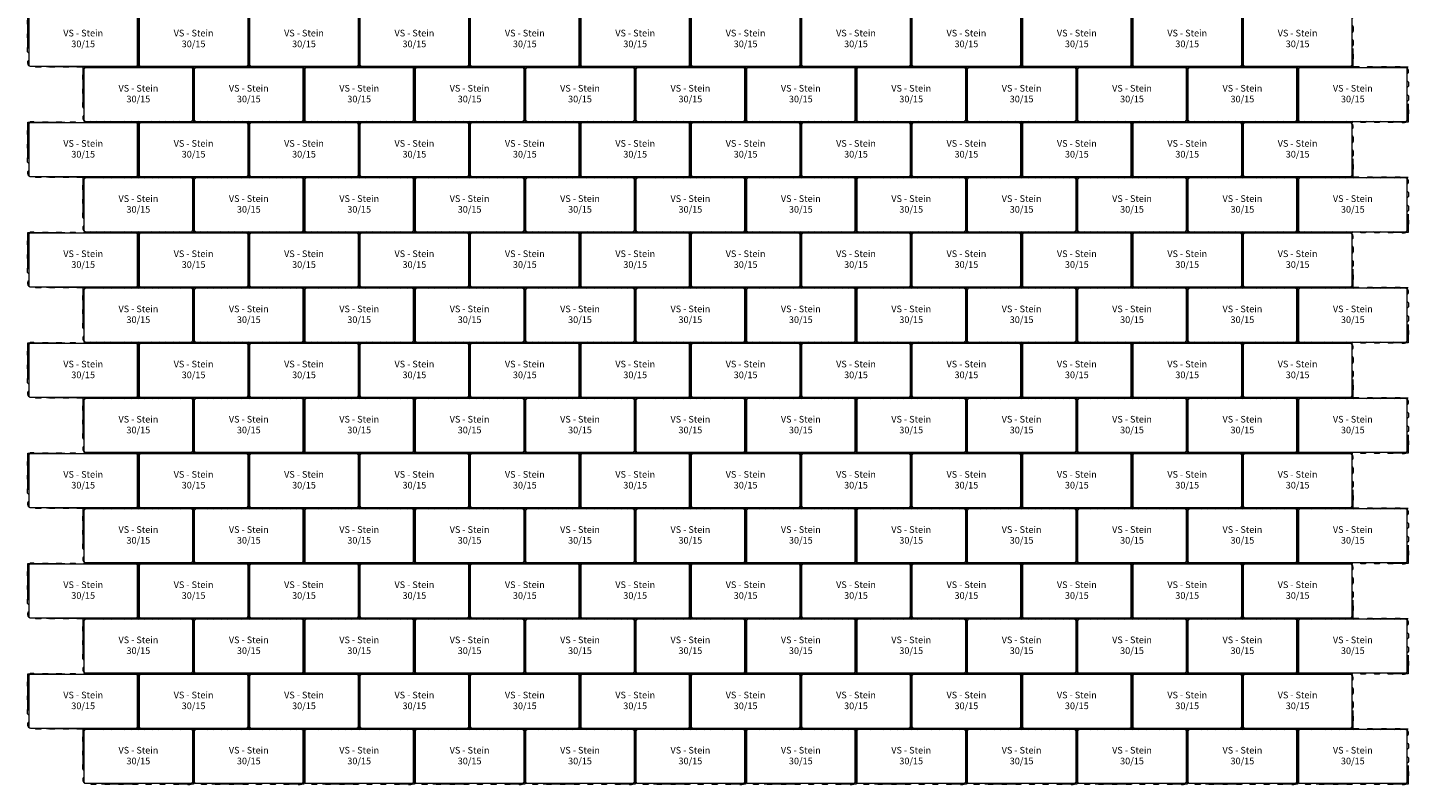
# Model space of a CAD drawing. Units: metres. Extents: x 31.56 to 35.31, y -33.5 to -29.3.
# Drawn here: x 31.56 to 35.31, y -33.5 to -31.44 of the extents above; entities that cross this region are included whole.
import ezdxf

# ---------------------------------------------------------------- set-up
doc = ezdxf.new("R2010")
doc.units = ezdxf.units.M
doc.header["$LTSCALE"] = 0.00508
doc.header["$PDMODE"] = 1
doc.header["$PDSIZE"] = -2
doc.linetypes.add('Ohne Titel-1', pattern=[0.39368, 0.19684, -0.19684])
doc.layers.add('Name', color=7, linetype='Continuous', lineweight=5)
doc.layers.add('Teile', color=7, linetype='Continuous', lineweight=5)
doc.layers.add('Nocken VS', color=7, linetype='Continuous', lineweight=5, true_color=0x777777)
doc.layers.add('Raster', color=3, linetype='Ohne Titel-1', lineweight=5, true_color=0x00ff00)
doc.styles.add('Arial', font='Arial')

# ---------------------------------------------------------------- blocks, each defined once
blk = doc.blocks.new('Gruppe-1')
at = {"layer": 'Raster', "linetype": 'Continuous', "lineweight": 5}
for p in [(0, 0.15), (0.15, 0.15), (0.3, 0.15), (0, 0.075), (0.3, 0.075), (0, 0), (0.15, 0), (0.3, 0)]:
    blk.add_point(p, dxfattribs=at)
blk = doc.blocks.new('VS4 Stein 30_15_8')
at = {"layer": 'Nocken VS', "flags": 128}
for points in [[(0.0186, 0.148), (0.0161, 0.1505, 0.198912), (0.015, 0.151), (0.01, 0.151, 0.414214), (0.002, 0.143)], [(0.0376, 0.148), (0.0402, 0.1505, -0.198912), (0.0413, 0.151), (0.0525, 0.151, -0.198912), (0.0536, 0.1505), (0.0561, 0.148)], [(0.0751, 0.148), (0.0777, 0.1505, -0.198912), (0.0788, 0.151), (0.09, 0.151, -0.198912), (0.0911, 0.1505), (0.0936, 0.148)], [(0.1126, 0.148), (0.1152, 0.1505, -0.198912), (0.1163, 0.151), (0.1275, 0.151, -0.198912), (0.1286, 0.1505), (0.1311, 0.148)], [(0.1501, 0.148), (0.1527, 0.1505, -0.198912), (0.1538, 0.151), (0.165, 0.151, -0.198912), (0.1661, 0.1505), (0.1686, 0.148)], [(0.1876, 0.148), (0.1902, 0.1505, -0.198912), (0.1913, 0.151), (0.2025, 0.151, -0.198912), (0.2036, 0.1505), (0.2061, 0.148)], [(0.2251, 0.148), (0.2277, 0.1505, -0.198912), (0.2288, 0.151), (0.24, 0.151, -0.198912), (0.2411, 0.1505), (0.2436, 0.148)], [(0.2626, 0.148), (0.2652, 0.1505, -0.198912), (0.2663, 0.151), (0.2775, 0.151, -0.198912), (0.2786, 0.1505), (0.2811, 0.148)], [(0.002, 0.1126), (-0.0005, 0.1152, -0.198912), (-0.001, 0.1163), (-0.001, 0.1275, -0.198912), (-0.0005, 0.1286), (0.002, 0.1311)], [(0.298, 0.1314), (0.3005, 0.1339, 0.198912), (0.301, 0.135), (0.301, 0.14, 0.414214), (0.293, 0.148)], [(0.002, 0.0751), (-0.0005, 0.0777, -0.198912), (-0.001, 0.0788), (-0.001, 0.09, -0.198912), (-0.0005, 0.0911), (0.002, 0.0936)], [(0.298, 0.1124), (0.3005, 0.1098, -0.198912), (0.301, 0.1087), (0.301, 0.0975, -0.198912), (0.3005, 0.0964), (0.298, 0.0939)], [(0.002, 0.0376), (-0.0005, 0.0402, -0.198912), (-0.001, 0.0413), (-0.001, 0.0525, -0.198912), (-0.0005, 0.0536), (0.002, 0.0561)], [(0.298, 0.0749), (0.3005, 0.0723, -0.198912), (0.301, 0.0712), (0.301, 0.06, -0.198912), (0.3005, 0.0589), (0.298, 0.0564)], [(0.002, 0.0186), (-0.0005, 0.0161, 0.198912), (-0.001, 0.015), (-0.001, 0.01, 0.414214), (0.007, 0.002)], [(0.0374, 0.002), (0.0348, -0.0005, -0.198912), (0.0337, -0.001), (0.0225, -0.001, -0.198912), (0.0214, -0.0005), (0.0189, 0.002)], [(0.0749, 0.002), (0.0723, -0.0005, -0.198912), (0.0712, -0.001), (0.06, -0.001, -0.198912), (0.0589, -0.0005), (0.0564, 0.002)], [(0.1124, 0.002), (0.1098, -0.0005, -0.198912), (0.1087, -0.001), (0.0975, -0.001, -0.198912), (0.0964, -0.0005), (0.0939, 0.002)], [(0.1499, 0.002), (0.1473, -0.0005, -0.198912), (0.1462, -0.001), (0.135, -0.001, -0.198912), (0.1339, -0.0005), (0.1314, 0.002)], [(0.1874, 0.002), (0.1848, -0.0005, -0.198912), (0.1837, -0.001), (0.1725, -0.001, -0.198912), (0.1714, -0.0005), (0.1689, 0.002)], [(0.2249, 0.002), (0.2223, -0.0005, -0.198912), (0.2212, -0.001), (0.21, -0.001, -0.198912), (0.2089, -0.0005), (0.2064, 0.002)], [(0.2624, 0.002), (0.2598, -0.0005, -0.198912), (0.2587, -0.001), (0.2475, -0.001, -0.198912), (0.2464, -0.0005), (0.2439, 0.002)], [(0.2814, 0.002), (0.2839, -0.0005, 0.198912), (0.285, -0.001), (0.29, -0.001, 0.414214), (0.298, 0.007)], [(0.298, 0.0374), (0.3005, 0.0348, -0.198912), (0.301, 0.0337), (0.301, 0.0225, -0.198912), (0.3005, 0.0214), (0.298, 0.0189)]]:
    blk.add_lwpolyline(points, format="xyb", dxfattribs=at)
at = {"layer": 'Raster', "flags": 128}
blk.add_lwpolyline([(0, 0.15), (0.3, 0.15), (0.3, 0), (0, 0)], close=True, dxfattribs=at)
at = {"layer": 'Teile', "flags": 128}
blk.add_lwpolyline([(0.007, 0.002), (0.293, 0.002, 0.414214), (0.298, 0.007), (0.298, 0.143, 0.414214), (0.293, 0.148), (0.007, 0.148, 0.414214), (0.002, 0.143), (0.002, 0.007, 0.414214)], format="xyb", close=True, dxfattribs=at)
at = {"layer": 'Raster', "color": 7}
blk.add_blockref('Gruppe-1', (0, 0), dxfattribs=at)
at = {"layer": 'Name', "insert": (0.15, 0.075), "char_height": 0.01812, "attachment_point": 5, "line_spacing_factor": 0.970891, "style": 'Arial'}
blk.add_mtext('VS - Stein\\P30/15', dxfattribs=at)

msp = doc.modelspace()

# ---------------------------------------------------------------- block references
at = {"layer": 'Teile', "color": 7}
for p in [(31.561, -31.551), (31.861, -31.551), (32.161, -31.551), (32.461, -31.551), (32.761, -31.551), (33.061, -31.551), (33.361, -31.551), (33.661, -31.551), (33.961, -31.551), (34.261, -31.551), (34.561, -31.551), (34.861, -31.551), (31.711, -31.701), (32.011, -31.701), (32.311, -31.701), (32.611, -31.701), (32.911, -31.701), (33.211, -31.701), (33.511, -31.701), (33.811, -31.701), (34.111, -31.701), (34.411, -31.701), (34.711, -31.701), (35.011, -31.701), (31.561, -31.851), (31.861, -31.851), (32.161, -31.851), (32.461, -31.851), (32.761, -31.851), (33.061, -31.851), (33.361, -31.851), (33.661, -31.851), (33.961, -31.851), (34.261, -31.851), (34.561, -31.851), (34.861, -31.851), (31.711, -32.001), (32.011, -32.001), (32.311, -32.001), (32.611, -32.001), (32.911, -32.001), (33.211, -32.001), (33.511, -32.001), (33.811, -32.001), (34.111, -32.001), (34.411, -32.001), (34.711, -32.001), (35.011, -32.001), (31.561, -32.151), (31.861, -32.151), (32.161, -32.151), (32.461, -32.151), (32.761, -32.151), (33.061, -32.151), (33.361, -32.151), (33.661, -32.151), (33.961, -32.151), (34.261, -32.151), (34.561, -32.151), (34.861, -32.151), (31.711, -32.301), (32.011, -32.301), (32.311, -32.301), (32.611, -32.301), (32.911, -32.301), (33.211, -32.301), (33.511, -32.301), (33.811, -32.301), (34.111, -32.301), (34.411, -32.301), (34.711, -32.301), (35.011, -32.301), (31.561, -32.451), (31.861, -32.451), (32.161, -32.451), (32.461, -32.451), (32.761, -32.451), (33.061, -32.451), (33.361, -32.451), (33.661, -32.451), (33.961, -32.451), (34.261, -32.451), (34.561, -32.451), (34.861, -32.451), (31.711, -32.601), (32.011, -32.601), (32.311, -32.601), (32.611, -32.601), (32.911, -32.601), (33.211, -32.601), (33.511, -32.601), (33.811, -32.601), (34.111, -32.601), (34.411, -32.601), (34.711, -32.601), (35.011, -32.601), (31.561, -32.751), (31.861, -32.751), (32.161, -32.751), (32.461, -32.751), (32.761, -32.751), (33.061, -32.751), (33.361, -32.751), (33.661, -32.751), (33.961, -32.751), (34.261, -32.751), (34.561, -32.751), (34.861, -32.751), (31.711, -32.901), (32.011, -32.901), (32.311, -32.901), (32.611, -32.901), (32.911, -32.901), (33.211, -32.901), (33.511, -32.901), (33.811, -32.901), (34.111, -32.901), (34.411, -32.901), (34.711, -32.901), (35.011, -32.901), (31.561, -33.051), (31.861, -33.051), (32.161, -33.051), (32.461, -33.051), (32.761, -33.051), (33.061, -33.051), (33.361, -33.051), (33.661, -33.051), (33.961, -33.051), (34.261, -33.051), (34.561, -33.051), (34.861, -33.051), (31.711, -33.201), (32.011, -33.201), (32.311, -33.201), (32.611, -33.201), (32.911, -33.201), (33.211, -33.201), (33.511, -33.201), (33.811, -33.201), (34.111, -33.201), (34.411, -33.201), (34.711, -33.201), (35.011, -33.201), (31.561, -33.351), (31.861, -33.351), (32.161, -33.351), (32.461, -33.351), (32.761, -33.351), (33.061, -33.351), (33.361, -33.351), (33.661, -33.351), (33.961, -33.351), (34.261, -33.351), (34.561, -33.351), (34.861, -33.351), (31.711, -33.501), (32.011, -33.501), (32.311, -33.501), (32.611, -33.501), (32.911, -33.501), (33.211, -33.501), (33.511, -33.501), (33.811, -33.501), (34.111, -33.501), (34.411, -33.501), (34.711, -33.501), (35.011, -33.501)]:
    msp.add_blockref('VS4 Stein 30_15_8', p, dxfattribs=at)

doc.saveas('drawing.dxf')
